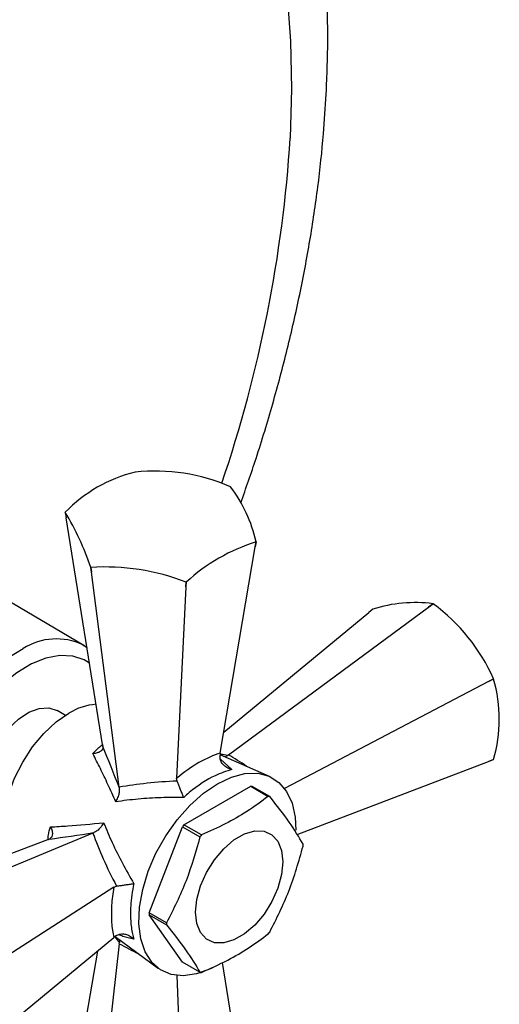
# Model space of a CAD drawing. Units: millimetres. Extents: x 5 to 995, y 5 to 995.
# Drawn here: x 225 to 264, y 779 to 859 of the extents above; entities that cross this region are included whole.
import ezdxf

# ---------------------------------------------------------------- set-up
doc = ezdxf.new("R2010")
doc.units = ezdxf.units.MM

msp = doc.modelspace()

# ---------------------------------------------------------------- linework, layer by layer
at = {"color": 7, "linetype": 'Continuous', "lineweight": 25}
for p, q in [((234.521, 822.309), (234.513, 822.308)), ((242.248, 821.111), (242.241, 821.115)), ((228.859, 819.04), (228.927, 818.612)), ((231.881, 800.232), (228.927, 818.612)), ((244.316, 816.655), (244.248, 816.242)), ((244.248, 816.242), (244.314, 816.65)), ((241.422, 799.529), (244.248, 816.242)), ((230.928, 814.584), (230.934, 814.58)), ((230.98, 814.19), (230.928, 814.584)), ((230.934, 814.58), (230.98, 814.19)), ((233.239, 796.764), (230.98, 814.19)), ((238.663, 813.387), (238.64, 813.005)), ((238.64, 813.005), (238.654, 813.386)), ((238.654, 813.386), (238.663, 813.387)), ((230.356, 808.261), (222.406, 812.956)), ((238.64, 813.005), (237.883, 797.486)), ((258.298, 811.366), (258.659, 811.634)), ((258.665, 811.631), (258.298, 811.366)), ((258.665, 811.631), (258.659, 811.634)), ((241.709, 801.227), (253.441, 810.932)), ((242.078, 799.393), (258.298, 811.366)), ((253.765, 811.197), (253.441, 810.932)), ((230.624, 808.049), (230.255, 808.299)), ((230.278, 808.306), (230.356, 808.261)), ((263.155, 805.324), (246.628, 796.652)), ((263.155, 805.324), (263.559, 805.542)), ((263.563, 805.534), (263.155, 805.324)), ((263.563, 805.534), (263.559, 805.542)), ((228.867, 802.587), (228.198, 802.973)), ((231.881, 800.232), (231.904, 800.056)), ((241.422, 799.529), (241.395, 799.264)), ((245.394, 797.645), (241.409, 799.404)), ((241.81, 799.227), (242.011, 799.342)), ((242.011, 799.342), (242.078, 799.393)), ((247.641, 792.934), (263.155, 798.848)), ((263.155, 798.848), (263.563, 799.008)), ((263.559, 799.004), (263.155, 798.848)), ((237.922, 797.259), (237.883, 797.486)), ((233.25, 796.686), (233.239, 796.764)), ((238.477, 793.714), (243.89, 796.839)), ((243.89, 796.839), (245.305, 796.022)), ((245.424, 796.012), (244.01, 796.828)), ((235.651, 786.589), (238.358, 793.565)), ((238.358, 793.565), (239.772, 792.749)), ((239.892, 792.898), (238.477, 793.714)), ((227.414, 792.496), (210.021, 785.865)), ((231.097, 793.054), (214.877, 786.3)), ((227.578, 792.564), (227.414, 792.496)), ((231.097, 793.054), (231.171, 793.084)), ((232.794, 788.672), (219.734, 780.258)), ((232.794, 788.672), (233.01, 788.751)), ((237.065, 785.773), (235.651, 786.589)), ((235.651, 786.43), (237.065, 785.613)), ((238.358, 782.579), (235.651, 786.43)), ((219.734, 773.782), (232.794, 784.585)), ((233.01, 784.74), (232.794, 784.585)), ((232.896, 784.658), (236.412, 782.086)), ((233.239, 784.083), (230.98, 764.049)), ((233.239, 784.083), (233.25, 784.168)), ((233.249, 784.4), (233.25, 784.168)), ((231.466, 783.487), (228.927, 768.472)), ((239.772, 781.763), (238.358, 782.579)), ((244.248, 766.102), (241.604, 782.56)), ((237.888, 781.514), (238.64, 762.864))]:
    msp.add_line(p, q, dxfattribs=at)
at = {"color": 8, "linetype": 'Continuous', "lineweight": 25}
msp.add_line((241.425, 799.048), (242.351, 798.192), dxfattribs=at)
at = {"color": 8, "linetype": 'Continuous', "lineweight": 25, "flags": 128}
for points in [[(246.823, 860.963), (247.107, 857.222), (247.194, 853.355), (247.083, 849.375), (247.083, 849.375)], [(219.658, 789.823), (219.151, 790.181), (218.448, 790.961), (217.923, 791.962), (217.592, 793.156), (217.462, 794.511), (217.538, 795.989), (217.818, 797.551), (218.293, 799.154), (218.951, 800.754), (219.774, 802.307), (220.74, 803.772), (221.821, 805.107), (222.99, 806.278), (224.213, 807.251), (225.457, 808)], [(230.823, 806.814), (230.399, 807.077), (229.468, 807.395), (228.421, 807.447), (227.293, 807.232), (226.115, 806.755), (224.925, 806.033), (223.759, 805.085), (222.651, 803.942), (221.636, 802.638), (220.744, 801.212), (220.003, 799.709), (219.435, 798.173), (219.058, 796.651), (218.882, 795.19), (218.913, 793.833), (219.15, 792.623), (219.586, 791.596), (220.208, 790.783), (220.997, 790.209), (221.182, 790.12)]]:
    msp.add_lwpolyline(points, dxfattribs=at)
at = {"color": 7, "linetype": 'Continuous', "lineweight": 25, "flags": 128}
for points in [[(223.198, 794.313), (223.196, 794.314), (222.671, 794.786), (222.322, 795.482), (222.169, 796.362), (222.221, 797.375), (222.475, 798.461), (222.917, 799.558), (223.52, 800.601), (224.249, 801.531), (225.063, 802.293), (225.914, 802.843), (226.752, 803.149), (227.529, 803.193), (228.198, 802.973)], [(224.335, 791.322), (224.263, 791.471), (223.962, 792.446), (223.86, 793.582), (223.962, 794.835), (224.263, 796.158), (224.753, 797.5), (225.413, 798.809), (226.217, 800.034), (227.134, 801.129), (228.128, 802.052), (229.163, 802.767)], [(241.184, 797.052), (242.32, 797.59), (243.42, 797.875), (244.448, 797.897), (245.371, 797.655), (246.159, 797.158), (246.788, 796.421), (247.236, 795.469), (247.49, 794.331), (247.547, 793.293)], [(240.83, 782.162), (240.613, 782.055), (239.491, 781.642), (238.423, 781.488), (237.443, 781.599), (236.584, 781.97), (235.873, 782.589), (235.332, 783.437), (234.979, 784.487), (234.826, 785.704), (234.877, 787.049), (235.131, 788.48), (235.58, 789.951), (236.208, 791.413), (236.997, 792.821), (237.92, 794.128), (238.948, 795.293), (240.047, 796.278), (241.184, 797.052)], [(239.416, 786.642), (239.519, 787.678), (239.821, 788.773), (240.305, 789.863), (240.943, 790.884), (241.698, 791.777), (242.525, 792.49), (243.378, 792.982), (244.205, 793.224), (244.96, 793.202), (245.598, 792.918), (246.082, 792.388), (246.384, 791.642), (246.487, 790.724), (246.384, 789.688), (246.082, 788.593), (245.598, 787.503), (244.96, 786.482), (244.205, 785.589), (243.378, 784.876), (242.525, 784.384), (241.698, 784.142), (240.943, 784.164), (240.305, 784.448), (239.821, 784.979), (239.519, 785.724), (239.416, 786.642)]]:
    msp.add_lwpolyline(points, dxfattribs=at)
at = {"color": 8, "linetype": 'Continuous', "lineweight": 25}
for centre, radius, start, end in [((138.802, 856.285), 108.502, 341.24324, 356.34868), ((228.143, 803.805), 4.981, 64.62292, 122.62516)]:
    msp.add_arc(centre, radius, start, end, dxfattribs=at)
at = {"color": 7, "linetype": 'Continuous', "lineweight": 25}
for centre, radius, start, end in [((237.378, 810.818), 11.842, 104.00437, 135.99025), ((236.118, 807.082), 15.31, 66.42686, 95.98706), ((233.266, 814.234), 11.312, 12.35549, 37.44144), ((231.781, 817.687), 3.22, 155.05193, 155.15114), ((209.976, 807.567), 22.095, 18.51497, 31.28195), ((248.772, 802.401), 14.93, 107.37411, 132.62051), ((241.395, 818.008), 3.22, 335.05193, 335.15114), ((232.082, 796.448), 18.168, 68.79233, 93.62159), ((257.196, 800.411), 11.318, 82.57209, 107.64694), ((249.574, 799.311), 15.311, 24.01535, 53.57379), ((252.176, 802.271), 11.845, 344.00935, 15.99065), ((231.7, 798.726), 4.772, 94.11029, 122.11685), ((260.926, 800.858), 3.221, 324.84973, 324.94892), ((243.67, 793.697), 3.15, 83.79709, 85.98388), ((245.084, 792.88), 3.15, 83.79709, 85.98388), ((248.28, 785.712), 12.654, 140.77278, 141.63807), ((249.694, 784.895), 12.654, 140.77278, 141.63807), ((240.753, 792.081), 7.378, 359.3801, 0.6199), ((243.029, 786.51), 7.378, 179.3801, 180.6199), ((244.443, 785.693), 7.378, 179.3801, 180.6199), ((235.502, 792.879), 12.654, 320.77278, 321.63807), ((240.112, 784.894), 3.15, 263.79709, 265.98388)]:
    msp.add_arc(centre, radius, start, end, dxfattribs=at)
for centre, major_axis, ratio, start_param, end_param in [((232.384, 794.317), (-4.603, 12.794), 0.120126, 4.855214, 5.133877), ((238.844, 791.237), (5.687, 8.019), 0.504447, 0.574237, 1.090706), ((245.857, 789.286), (20.17, -2.826), 0.371539, 2.026537, 2.297581), ((232.788, 795.017), (13.382, 2.412), 0.120034, 4.290966, 4.569629), ((243.882, 785.866), (-12.533, 16.054), 0.371499, 0.843979, 1.115023), ((238.686, 790.963), (4.1, 8.935), 0.504437, 2.050733, 2.567202)]:
    msp.add_ellipse(centre, major_axis=major_axis, ratio=ratio, start_param=start_param, end_param=end_param, dxfattribs=at)
at = {"color": 8, "linetype": 'Continuous', "lineweight": 25}
for centre, major_axis, ratio, start_param, end_param in [((232.689, 794.96), (11.838, 2.918), 0.296194, 0.594649, 0.668082), ((244.365, 786.144), (-14.266, 14.959), 0.430536, 5.188384, 5.283031), ((232.384, 794.431), (-3.392, 11.71), 0.296311, 2.468812, 2.547019), ((245.857, 788.729), (20.088, -4.874), 0.430566, 4.141724, 4.236552)]:
    msp.add_ellipse(centre, major_axis=major_axis, ratio=ratio, start_param=start_param, end_param=end_param, dxfattribs=at)
at = {"color": 7, "linetype": 'Continuous', "lineweight": 25}
for points, knots in [([(249.999, 852.939), (250.032, 853.687), (250.129, 855.841), (250.138, 859.343), (249.963, 863.409), (249.587, 867.376), (249.011, 871.233), (248.234, 874.965), (247.258, 878.56), (246.083, 882.001), (244.716, 885.277), (243.16, 888.374), (241.425, 891.28), (239.519, 893.986), (237.45, 896.485), (235.231, 898.771), (232.865, 900.835), (230.5, 902.609), (228.862, 903.589), (228.11, 904.039)], [0, 0, 0, 0, 0.033541, 0.096588, 0.159712, 0.222843, 0.285913, 0.348842, 0.411533, 0.473876, 0.535758, 0.597073, 0.657738, 0.717705, 0.776968, 0.835568, 0.893586, 0.95114, 1, 1, 1, 1]), ([(243.081, 819.8), (243.501, 821.004), (244.438, 823.685), (245.693, 827.85), (246.877, 832.281), (247.881, 836.696), (248.709, 841.085), (249.351, 845.435), (249.78, 849.39), (249.933, 851.87), (249.999, 852.939)], [0, 0, 0, 0, 0.10715, 0.238739, 0.370498, 0.502448, 0.634604, 0.766977, 0.899569, 1, 1, 1, 1]), ([(231.904, 800.056), (231.899, 799.987), (231.891, 799.848), (231.744, 799.679), (231.51, 799.551), (231.275, 799.502), (231.127, 799.492), (231.097, 799.491), (231.094, 799.491)], [0, 0, 0, 0, 0.216929, 0.433199, 0.666731, 0.933754, 0.995354, 1, 1, 1, 1]), ([(232.952, 795.589), (232.739, 796.063), (232.321, 796.994), (231.701, 798.293), (231.297, 799.091), (231.094, 799.491)], [0, 0, 0, 0, 0.341092, 0.670096, 1, 1, 1, 1]), ([(242.351, 798.192), (242.349, 798.192), (242.267, 798.211), (242.069, 798.275), (241.794, 798.439), (241.563, 798.685), (241.415, 798.967), (241.402, 799.165), (241.395, 799.264)], [0, 0, 0, 0, 0.00436, 0.163146, 0.398954, 0.606984, 0.803268, 1, 1, 1, 1]), ([(242.351, 798.192), (241.906, 798.053), (240.813, 797.711), (239.443, 796.802), (238.605, 796.073), (238.454, 795.942)], [0, 0, 0, 0, 0.360265, 0.884507, 1, 1, 1, 1]), ([(238.454, 795.942), (238.453, 795.943), (238.431, 795.997), (238.372, 796.141), (238.265, 796.402), (238.141, 796.709), (238.021, 797.008), (237.955, 797.175), (237.922, 797.259)], [0, 0, 0, 0, 0.00436, 0.163146, 0.398954, 0.606984, 0.803268, 1, 1, 1, 1]), ([(232.952, 795.589), (232.953, 795.591), (232.966, 795.612), (233.05, 795.75), (233.169, 796.007), (233.267, 796.371), (233.256, 796.581), (233.25, 796.686)], [0, 0, 0, 0, 0.005375, 0.060993, 0.402865, 0.700675, 1, 1, 1, 1]), ([(238.454, 795.942), (237.842, 795.939), (236.598, 795.932), (234.755, 795.824), (233.554, 795.668), (232.952, 795.589)], [0, 0, 0, 0, 0.325436, 0.662039, 1, 1, 1, 1]), ([(245.305, 796.022), (244.741, 795.606), (243.673, 794.816), (241.848, 793.771), (240.546, 793.19), (239.892, 792.898)], [0, 0, 0, 0, 0.3574016, 0.6771692, 1, 1, 1, 1]), ([(248.131, 792.161), (247.789, 792.734), (247.097, 793.897), (245.987, 795.3), (245.424, 796.012)], [0, 0, 0, 0, 0.493151, 1, 1, 1, 1]), ([(227.663, 793.547), (227.664, 793.545), (227.678, 793.519), (227.744, 793.385), (227.819, 793.157), (227.825, 792.891), (227.752, 792.679), (227.636, 792.603), (227.578, 792.564)], [0, 0, 0, 0, 0.004646, 0.066246, 0.333269, 0.566801, 0.783071, 1, 1, 1, 1]), ([(227.663, 793.547), (228.124, 793.572), (229.477, 793.645), (230.98, 793.793), (231.971, 793.89)], [0, 0, 0, 0, 0.3411374, 1, 1, 1, 1]), ([(231.971, 793.89), (231.97, 793.888), (231.958, 793.867), (231.881, 793.725), (231.718, 793.493), (231.451, 793.226), (231.264, 793.131), (231.171, 793.084)], [0, 0, 0, 0, 0.005375, 0.060993, 0.402865, 0.700675, 1, 1, 1, 1]), ([(231.971, 793.89), (232.195, 793.351), (232.651, 792.253), (233.475, 790.603), (234.102, 789.501), (234.417, 788.949)], [0, 0, 0, 0, 0.325527, 0.662189, 1, 1, 1, 1]), ([(239.772, 792.749), (239.43, 791.542), (238.738, 789.097), (237.628, 786.891), (237.065, 785.773)], [0, 0, 0, 0, 0.493151, 1, 1, 1, 1]), ([(245.424, 785.026), (245.972, 786.112), (247.084, 788.316), (247.779, 790.762), (248.131, 792.001)], [0, 0, 0, 0, 0.4931507, 1, 1, 1, 1]), ([(233.01, 788.751), (233.099, 788.764), (233.277, 788.791), (233.596, 788.837), (233.924, 788.883), (234.203, 788.92), (234.358, 788.941), (234.415, 788.949), (234.417, 788.949)], [0, 0, 0, 0, 0.196732, 0.393016, 0.601046, 0.836854, 0.99564, 1, 1, 1, 1]), ([(234.417, 788.949), (234.359, 788.644), (234.243, 788.029), (234.143, 787.017), (234.137, 785.932), (234.251, 785.048), (234.378, 784.588), (234.417, 784.449)], [0, 0, 0, 0, 0.178786, 0.3599777, 0.6186351, 0.8847922, 1, 1, 1, 1]), ([(237.065, 785.613), (237.614, 784.921), (238.725, 783.516), (239.42, 782.352), (239.772, 781.763)], [0, 0, 0, 0, 0.493151, 1, 1, 1, 1]), ([(233.01, 784.74), (233.099, 784.784), (233.277, 784.873), (233.596, 784.885), (233.924, 784.808), (234.203, 784.652), (234.358, 784.513), (234.415, 784.451), (234.417, 784.449)], [0, 0, 0, 0, 0.1967322, 0.3930156, 0.601046, 0.8368545, 0.9956403, 1, 1, 1, 1]), ([(239.892, 781.752), (240.614, 782.077), (241.981, 782.694), (243.791, 783.747), (244.798, 784.499), (245.305, 784.877)], [0, 0, 0, 0, 0.3574016, 0.6771692, 1, 1, 1, 1])]:
    msp.add_open_spline(points, degree=3, knots=knots, dxfattribs=at)
at = {"color": 8, "linetype": 'Continuous', "lineweight": 25}
for points, knots in [([(231.094, 799.491), (231.309, 799.715), (231.564, 799.981), (231.838, 800.19), (231.882, 800.224)], [0, 0, 0, 0, 0.838883, 1, 1, 1, 1]), ([(227.464, 792.481), (227.469, 792.625), (227.481, 792.967), (227.596, 793.334), (227.663, 793.547)], [0, 0, 0, 0, 0.419879, 1, 1, 1, 1]), ([(234.417, 784.449), (234.103, 784.515), (233.654, 784.61), (233.307, 784.771), (233.202, 784.819)], [0, 0, 0, 0, 0.699642, 1, 1, 1, 1])]:
    msp.add_open_spline(points, degree=3, knots=knots, dxfattribs=at)

doc.saveas('drawing.dxf')
